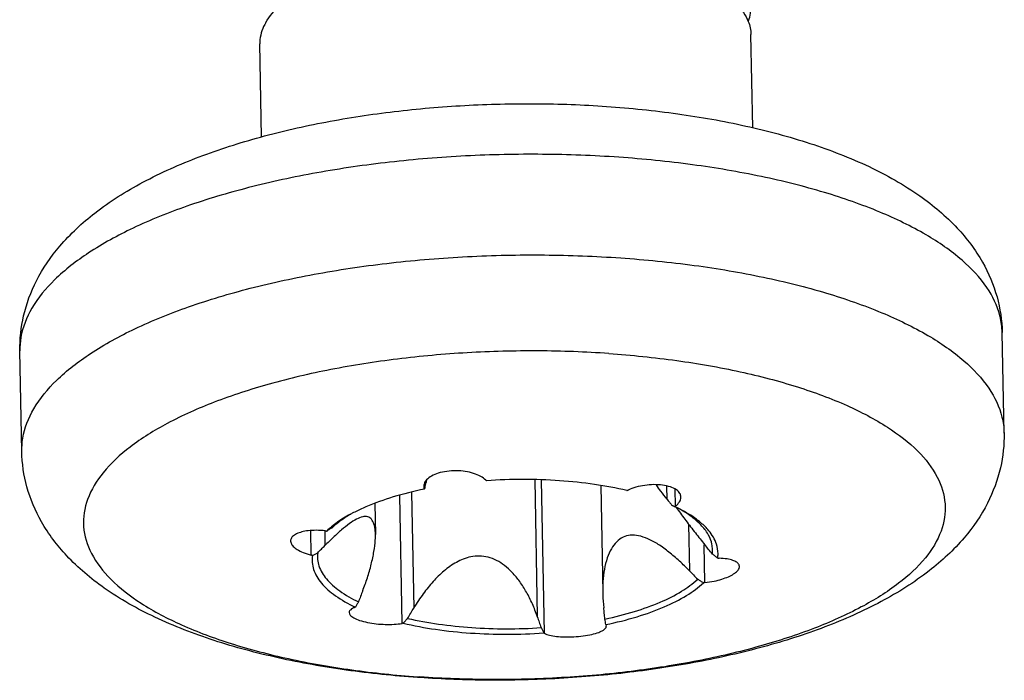
# Model space of a CAD drawing. Extents: x 529 to 1155, y -45 to 387.
# Drawn here: x 627 to 633, y 73 to 77 of the extents above; entities that cross this region are included whole.
import ezdxf

# ---------------------------------------------------------------- set-up
doc = ezdxf.new("R2010")
doc.units = 0
doc.header["$MEASUREMENT"] = 0

msp = doc.modelspace()

# ---------------------------------------------------------------- linework, layer by layer
at = {"color": 7, "linetype": 'Continuous'}
for p, q in [((628.0648, 76.7025), (628.0541, 77.2717)), ((631.0643, 76.7571), (631.0536, 77.3279)), ((632.5996, 74.8925), (632.588, 75.5074)), ((626.6006, 74.78), (626.5891, 75.3948)), ((629.0578, 74.5541), (629.0576, 74.567)), ((629.0692, 74.6006), (629.0693, 74.5903)), ((629.7334, 74.6065), (629.749, 73.7706)), ((629.7918, 73.6688), (629.7743, 74.6051)), ((630.136, 74.5714), (630.1483, 73.9164)), ((630.5414, 74.4877), (630.5399, 74.5681)), ((628.923, 73.7294), (628.9084, 74.5117)), ((628.9813, 74.5301), (628.9946, 73.8232)), ((630.5935, 74.447), (630.5916, 74.5488)), ((628.7566, 74.4613), (628.7601, 74.2723)), ((630.6732, 74.3356), (630.6785, 74.0505)), ((628.3677, 74.1466), (628.3649, 74.2962)), ((628.4504, 74.2935), (628.452, 74.2057)), ((630.7722, 73.979), (630.7678, 74.2099)), ((630.1705, 73.7126), (630.1686, 73.7197))]:
    msp.add_line(p, q, dxfattribs=at)
for points, start_tangent, end_tangent in [([(628.0906, 77.4018), (628.176, 77.5035), (628.3083, 77.5983), (628.483, 77.683), (628.6942, 77.7546), (628.9346, 77.8107), (629.1962, 77.8494), (629.4699, 77.8694), (629.7465, 77.87), (630.0165, 77.8512), (630.2708, 77.8136), (630.5006, 77.7585), (630.6982, 77.6877)], (0.504436, 0.863449), (0.917376, -0.398021)), ([(631.0396, 77.411), (631.0501, 77.4583), (631.0333, 77.5536), (630.9662, 77.6452), (630.8511, 77.7296), (630.6919, 77.8035), (630.494, 77.8643), (630.2642, 77.9094), (630.0926, 77.9304)], (0.33417, 0.942513), (-0.995569, 0.094036)), ([(630.7111, 77.6821), (630.8569, 77.6038), (630.9712, 77.5095), (631.0372, 77.4081), (631.0535, 77.3279)], (0.91331, -0.407264), (0.024041, -0.999711)), ([(628.0906, 77.4018), (628.0551, 77.2966), (628.0543, 77.2717)], (-0.504436, -0.863449), (0.024041, -0.999711)), ([(626.5891, 75.3948), (626.6116, 75.6081), (626.6905, 75.8229), (626.8331, 76.0346), (627.0469, 76.237), (627.3397, 76.4247), (627.6836, 76.5797), (628.0584, 76.701), (628.4577, 76.7928), (628.8755, 76.857), (629.3053, 76.8943), (629.7399, 76.9049), (630.1717, 76.8885)], (-0.01875, 0.999824), (0.997579, -0.069537)), ([(630.1717, 76.8885), (630.6061, 76.8433), (631.0225, 76.7685), (631.4141, 76.6622), (631.7746, 76.5202), (632.0848, 76.3418), (632.3131, 76.1452), (632.4673, 75.9371), (632.5563, 75.7242), (632.588, 75.5074)], (0.997579, -0.069537), (0.01875, -0.999824)), ([(630.2466, 76.5775), (629.7813, 76.5955), (629.3109, 76.5854), (628.847, 76.5474), (628.4014, 76.4824), (627.985, 76.3919), (627.6081, 76.2783), (627.28, 76.1443), (627.0088, 75.9932), (626.8011, 75.8288), (626.6621, 75.6551), (626.5952, 75.4763), (626.5893, 75.3949)], (-0.997579, 0.069537), (0.019582, -0.999808)), ([(632.5739, 75.61), (632.4947, 75.7808), (632.3427, 75.9483), (632.1229, 76.1035), (631.8406, 76.2426), (631.5029, 76.3623), (631.118, 76.4595), (630.6958, 76.5318), (630.2466, 76.5775)], (-0.246906, 0.969039), (-0.997579, 0.069537)), ([(626.6008, 74.78), (626.6067, 74.8616), (626.6736, 75.0403), (626.8126, 75.214), (627.0202, 75.3783), (627.2913, 75.5294), (627.6193, 75.6634), (627.9961, 75.777), (628.4123, 75.8674), (628.8578, 75.9325), (629.3216, 75.9705), (629.7922, 75.9807), (630.2581, 75.9626)], (-0.019576, 0.999808), (0.997579, -0.069537)), ([(630.2581, 75.9626), (630.7078, 75.9169), (631.1302, 75.8445), (631.515, 75.7473), (631.8526, 75.6276), (632.1347, 75.4885), (632.3544, 75.3333), (632.5063, 75.1659), (632.5867, 74.9903), (632.5993, 74.8925)], (0.997579, -0.069537), (0.019576, -0.999808)), ([(632.5878, 75.5073), (632.5751, 75.6052), (632.5739, 75.61)], (-0.019583, 0.999808), (-0.246906, 0.969039)), ([(630.1857, 75.3784), (629.7553, 75.3944), (629.3209, 75.383), (628.8943, 75.3445), (628.4872, 75.28), (628.1107, 75.1912), (627.7751, 75.0806), (627.4894, 74.9512), (627.2616, 74.8064), (627.0978, 74.6503), (627.0025, 74.4871), (626.9782, 74.3213), (627.0257, 74.1574), (627.1437, 73.9998), (627.3288, 73.8529), (627.5762, 73.7206), (627.879, 73.6066), (628.229, 73.514), (628.6166, 73.4453), (629.0174, 73.4033)], (-0.997579, 0.069537), (0.997429, -0.071664)), ([(630.1857, 75.3784), (630.6003, 75.3355), (630.9879, 75.2668), (631.3379, 75.1742), (631.6407, 75.0602), (631.8881, 74.9279), (632.0732, 74.781), (632.1912, 74.6234), (632.2387, 74.4595), (632.2144, 74.2937), (632.1191, 74.1305), (631.9553, 73.9744), (631.7274, 73.8296), (631.4418, 73.7002), (631.1062, 73.5896), (630.7297, 73.5008), (630.3226, 73.4363), (629.896, 73.3978), (629.4616, 73.3864), (629.0312, 73.4023)], (0.997579, -0.069537), (-0.997579, 0.069537)), ([(632.5996, 74.8925), (632.5771, 74.6793), (632.4981, 74.4645), (632.3556, 74.2528), (632.1418, 74.0504), (631.8489, 73.8626), (631.5051, 73.7077), (631.1302, 73.5864), (630.7309, 73.4946), (630.3131, 73.4304), (629.8833, 73.3931), (629.4487, 73.3825), (629.031, 73.3979)], (0.01875, -0.999824), (-0.997724, 0.067426)), ([(629.017, 73.3988), (628.5825, 73.4441), (628.1662, 73.5189), (627.7745, 73.6252), (627.414, 73.7671), (627.1039, 73.9456), (626.8756, 74.1421), (626.7213, 74.3503), (626.6323, 74.5632), (626.6006, 74.78)], (-0.997579, 0.069537), (-0.01875, 0.999824)), ([(629.4346, 74.6049), (629.403, 74.6277), (629.3597, 74.6458), (629.309, 74.6574), (629.2534, 74.6619), (629.1958, 74.6584), (629.1434, 74.647), (629.1021, 74.6294), (629.073, 74.6071), (629.0706, 74.6044)], (-0.712595, 0.701575), (-0.646921, -0.762557)), ([(629.0577, 74.5811), (629.0559, 74.567)], (-0.264703, -0.96433), (0.01619, -0.999869)), ([(629.0559, 74.567), (629.0571, 74.5569)], (0.01619, -0.999869), (0.219138, -0.975694)), ([(629.0706, 74.6044), (629.0577, 74.5811)], (-0.646921, -0.762557), (-0.264702, -0.96433)), ([(629.0635, 74.5579), (629.0664, 74.5742)], (0.176619, 0.984279), (0.177323, 0.984153)), ([(629.0664, 74.5742), (629.0693, 74.5903)], (0.177323, 0.984153), (0.178066, 0.984018)), ([(629.0714, 74.604), (629.0693, 74.5903)], (-0.121614, -0.992577), (-0.178066, -0.984018)), ([(629.4346, 74.6049), (629.4366, 74.6029), (629.4386, 74.601)], (0.712595, -0.701575), (0.713253, -0.700906)), ([(629.8851, 74.6013), (629.6627, 74.6089), (629.4386, 74.601)], (-0.997579, 0.069537), (-0.997539, -0.070112)), ([(630.2963, 74.5412), (630.0987, 74.5785), (629.8851, 74.6013)], (-0.973307, 0.229507), (-0.997579, 0.069537)), ([(630.6262, 74.5017), (630.6198, 74.5236), (630.5983, 74.5456), (630.5617, 74.5632), (630.5136, 74.574), (630.4604, 74.5771), (630.4054, 74.5729), (630.3512, 74.5616), (630.3034, 74.5444)], (-0.031508, 0.999504), (-0.910211, -0.414145)), ([(630.5414, 74.4877), (630.503, 74.5379), (630.4767, 74.5761)], (-0.626012, 0.779814), (-0.487063, 0.873367)), ([(629.0591, 74.5497), (628.8683, 74.5017), (628.7019, 74.4416), (628.6335, 74.4097)], (-0.979319, -0.202323), (-0.891542, -0.452937)), ([(629.0571, 74.5569), (629.0578, 74.5541)], (0.219138, -0.975694), (0.278926, -0.960313)), ([(629.0591, 74.5497), (629.0585, 74.5519), (629.0578, 74.5541)], (-0.279347, 0.96019), (-0.278926, 0.960312)), ([(629.0591, 74.5497), (629.0613, 74.5538)], (0.47358, 0.880751), (0.475082, 0.879941)), ([(629.0613, 74.5538), (629.0635, 74.5579)], (0.475082, 0.879941), (0.476644, 0.879096)), ([(630.2963, 74.5412), (630.2998, 74.5428), (630.3034, 74.5444)], (0.910584, 0.413324), (0.910211, 0.414145)), ([(630.5414, 74.4877), (630.5552, 74.4705), (630.5692, 74.4529)], (0.626012, -0.779814), (0.623364, -0.781932)), ([(630.5692, 74.4529), (630.5789, 74.448), (630.582, 74.4465)], (0.892672, -0.450707), (0.891864, -0.452304)), ([(630.582, 74.4465), (630.5857, 74.4446)], (0.891864, -0.452304), (0.891641, -0.452743)), ([(630.5857, 74.4446), (630.5886, 74.4431)], (0.891641, -0.452743), (0.891465, -0.45309)), ([(630.5935, 74.447), (630.5911, 74.4451), (630.5886, 74.4431)], (-0.781064, -0.624451), (-0.781663, -0.623701)), ([(630.5911, 74.442), (630.5886, 74.4431)], (-0.903842, 0.427867), (-0.904933, 0.425555)), ([(630.5935, 74.447), (630.6171, 74.4724), (630.6262, 74.4988), (630.6262, 74.5017)], (0.781064, 0.624451), (-0.031508, 0.999504)), ([(628.6072, 74.3958), (628.5654, 74.3715), (628.493, 74.3202)], (-0.877525, -0.479531), (-0.772359, -0.635187)), ([(628.7601, 74.274), (628.759, 74.2951), (628.7513, 74.3369), (628.7364, 74.3655), (628.7135, 74.3807), (628.6827, 74.3807), (628.6456, 74.3664), (628.6019, 74.3389), (628.5534, 74.3005), (628.5292, 74.2792)], (-0.020023, 0.9998), (-0.743923, -0.668265)), ([(628.6075, 74.3954), (628.5733, 74.374)], (-0.861024, -0.508564), (-0.833582, -0.552396)), ([(628.6191, 74.4022), (628.6072, 74.3958)], (-0.884141, -0.467219), (-0.877525, -0.479531)), ([(628.6335, 74.4097), (628.6191, 74.4022)], (-0.891542, -0.452937), (-0.884141, -0.467219)), ([(630.6088, 74.4333), (630.5911, 74.442)], (-0.895301, 0.445462), (-0.903842, 0.427867)), ([(630.5956, 74.4397), (630.6029, 74.4296)], (0.58853, -0.808475), (0.589948, -0.807441)), ([(630.6029, 74.4296), (630.6567, 74.3572), (630.714, 74.2824), (630.7717, 74.2099)], (0.589948, -0.807441), (0.630867, -0.775891)), ([(630.742, 74.3374), (630.7365, 74.3427), (630.6634, 74.4003), (630.6085, 74.4329)], (-0.708877, 0.705333), (-0.879654, 0.475614)), ([(630.748, 74.3442), (630.7105, 74.3732), (630.6088, 74.4333)], (-0.761648, 0.647991), (-0.895301, 0.445462)), ([(628.5733, 74.374), (628.4973, 74.3147)], (-0.833582, -0.552396), (-0.728624, -0.684914)), ([(630.8122, 74.2271), (630.7873, 74.2815), (630.742, 74.3374)], (-0.281036, 0.959697), (-0.708877, 0.705333)), ([(630.8526, 74.1553), (630.8436, 74.2127), (630.7964, 74.2956), (630.748, 74.3442)], (-0.00224, 0.999997), (-0.761648, 0.647991)), ([(628.4542, 74.2948), (628.3978, 74.2981), (628.3497, 74.2954), (628.3101, 74.288), (628.2778, 74.2763), (628.2544, 74.2602), (628.2432, 74.2411), (628.2424, 74.2328)], (-0.993286, 0.115685), (0.027727, -0.999616)), ([(628.5292, 74.2792), (628.5025, 74.2548), (628.452, 74.2057)], (-0.743923, -0.668265), (-0.706955, -0.707258)), ([(628.4542, 74.2948), (628.4587, 74.2942), (628.4632, 74.2937)], (0.993286, -0.115685), (0.993382, -0.114856)), ([(628.493, 74.3202), (628.4632, 74.2937)], (-0.772359, -0.635187), (-0.719786, -0.694196)), ([(628.4973, 74.3147), (628.4803, 74.3042), (628.4632, 74.2937)], (-0.852766, -0.522293), (-0.852025, -0.5235)), ([(628.6824, 73.9279), (628.7111, 74.0087), (628.7346, 74.0904), (628.7511, 74.1688), (628.7593, 74.2389), (628.7601, 74.274)], (0.362366, 0.932036), (-0.020023, 0.9998)), ([(630.6785, 74.0505), (630.6173, 74.11), (630.5528, 74.1652), (630.4875, 74.212), (630.4241, 74.2463), (630.3667, 74.265), (630.3162, 74.2678), (630.2724, 74.2558), (630.2337, 74.2284), (630.2011, 74.1854), (630.176, 74.1291), (630.1587, 74.0606), (630.1497, 73.9838), (630.1483, 73.9163)], (-0.69863, 0.715484), (0.019252, -0.999815)), ([(628.2424, 74.2328), (628.2448, 74.2204), (628.2584, 74.2002), (628.2825, 74.181), (628.3184, 74.1627), (628.3677, 74.1466)], (0.027727, -0.999616), (0.968636, -0.248484)), ([(628.4077, 74.1612), (628.43, 74.1836), (628.452, 74.2057)], (0.704949, 0.709258), (0.706955, 0.707258)), ([(630.818, 74.1529), (630.7947, 74.1816), (630.7717, 74.2099)], (-0.629256, 0.777198), (-0.630867, 0.775891)), ([(630.818, 74.1529), (630.8146, 74.2178), (630.8122, 74.2271)], (0.132379, 0.991199), (-0.281036, 0.959697)), ([(628.376, 74.1444), (628.3718, 74.1455), (628.3677, 74.1466)], (-0.968848, 0.247658), (-0.968636, 0.248484)), ([(628.376, 74.1444), (628.3829, 74.059), (628.43, 73.9762), (628.5159, 73.8985), (628.6348, 73.8301)], (-0.15552, -0.987833), (0.903597, -0.428383)), ([(628.376, 74.1444), (628.3919, 74.1528), (628.4077, 74.1612)], (0.883899, 0.467677), (0.884665, 0.466227)), ([(628.4077, 74.1612), (628.4156, 74.0801), (628.4608, 74.0015), (628.542, 73.9277), (628.6564, 73.8611)], (-0.132379, -0.991199), (0.901698, -0.432366)), ([(630.8504, 74.1273), (630.8342, 74.1402), (630.818, 74.1529)], (-0.785074, 0.619402), (-0.785836, 0.618435)), ([(630.8504, 74.1273), (630.8526, 74.1553)], (0.15552, 0.987833), (-0.00224, 0.999997)), ([(629.749, 73.7706), (629.7186, 73.8485), (629.6824, 73.9209), (629.6412, 73.9854), (629.5959, 74.0402), (629.5486, 74.083), (629.5004, 74.1137), (629.4486, 74.1335), (629.3941, 74.1408), (629.343, 74.136), (629.2966, 74.1223), (629.2544, 74.1023), (629.2152, 74.0776), (629.1786, 74.0492), (629.1443, 74.018), (629.1122, 73.9844), (629.0816, 73.9487), (629.0522, 73.9103), (629.0233, 73.8688), (628.9946, 73.8232)], (-0.323465, 0.94624), (-0.513822, -0.857897)), ([(630.8504, 74.1273), (630.8546, 74.1272), (630.8587, 74.1272)], (0.999799, -0.02005), (0.999817, -0.019134)), ([(630.9832, 74.0772), (630.9809, 74.0877), (630.9675, 74.1026), (630.9435, 74.1145), (630.9078, 74.1231), (630.8587, 74.1272)], (-0.030178, 0.999545), (-0.999817, 0.019134)), ([(630.6785, 74.0505), (630.7033, 74.0251), (630.7283, 73.9994)], (0.69863, -0.715484), (0.696928, -0.717141)), ([(630.7722, 73.979), (630.8284, 73.9877), (630.8763, 74), (630.9157, 74.0147), (630.948, 74.0317), (630.9713, 74.0507), (630.9825, 74.0698), (630.9832, 74.0772)], (0.99458, 0.103978), (-0.030178, 0.999545)), ([(630.1621, 73.7562), (630.3425, 73.8022), (630.5001, 73.8594), (630.63, 73.9258), (630.7283, 73.9994)], (0.978464, 0.206418), (0.728624, 0.684914)), ([(630.1673, 73.722), (630.3581, 73.7701), (630.5245, 73.8302), (630.661, 73.9002), (630.7632, 73.978)], (0.979319, 0.202323), (0.719786, 0.694196)), ([(630.7283, 73.9994), (630.7457, 73.9888), (630.7632, 73.978)], (0.853393, -0.521268), (0.852686, -0.522424)), ([(630.7722, 73.979), (630.7677, 73.9785), (630.7632, 73.978)], (-0.99458, -0.103977), (-0.994667, -0.103138)), ([(628.6824, 73.9279), (628.6695, 73.8947), (628.6564, 73.8611)], (-0.362366, -0.932036), (-0.361144, -0.93251)), ([(630.1483, 73.9163), (630.1486, 73.9038), (630.1544, 73.8253)], (0.019252, -0.999815), (0.111545, -0.993759)), ([(628.6564, 73.8611), (628.6472, 73.8449), (628.6378, 73.8287)], (-0.497606, -0.867403), (-0.496823, -0.867852)), ([(628.6329, 73.8267), (628.6091, 73.8132), (628.5998, 73.7972), (628.5998, 73.7954)], (-0.930563, -0.366132), (0.039692, -0.999212)), ([(628.5998, 73.7954), (628.6061, 73.7805), (628.6274, 73.7637), (628.664, 73.748), (628.7122, 73.7353), (628.7654, 73.727), (628.8206, 73.7231), (628.875, 73.7239), (628.923, 73.7294)], (0.039692, -0.999212), (0.985303, 0.170817)), ([(628.6329, 73.8267), (628.6354, 73.8277), (628.6378, 73.8287)], (0.930563, 0.366132), (0.930071, 0.36738)), ([(628.6348, 73.8301), (628.6378, 73.8287)], (0.903597, -0.428383), (0.904933, -0.425555)), ([(628.957, 73.7603), (628.9759, 73.7919), (628.9946, 73.8232)], (0.512287, 0.858814), (0.513822, 0.857897)), ([(630.1621, 73.7562), (630.1582, 73.791), (630.1544, 73.8253)], (-0.111217, 0.993796), (-0.111545, 0.993759)), ([(628.9301, 73.7306), (628.9266, 73.73), (628.923, 73.7294)], (-0.985124, -0.171846), (-0.985303, -0.170817)), ([(628.9301, 73.7306), (628.9436, 73.7455), (628.957, 73.7603)], (0.670295, 0.742095), (0.671129, 0.741341)), ([(628.9301, 73.7306), (629.1278, 73.6933), (629.3413, 73.6705)], (0.973307, -0.229507), (0.997579, -0.069537)), ([(628.957, 73.7603), (629.1452, 73.7254), (629.3481, 73.7039), (629.5592, 73.6965), (629.7719, 73.7035)], (0.974377, -0.224922), (0.99778, 0.066594)), ([(629.749, 73.7706), (629.7604, 73.7373), (629.7719, 73.7035)], (0.323465, -0.94624), (0.322456, -0.946584)), ([(630.1673, 73.722), (630.1647, 73.7392), (630.1621, 73.7562)], (-0.150599, 0.988595), (-0.150848, 0.988557)), ([(630.1673, 73.722), (630.168, 73.7208), (630.1686, 73.7197)], (0.45791, -0.888999), (0.459025, -0.888424)), ([(629.3413, 73.6705), (629.5638, 73.6629), (629.7878, 73.6708)], (0.997579, -0.069537), (0.997539, 0.070112)), ([(629.7719, 73.7035), (629.7799, 73.6872), (629.7878, 73.6708)], (0.438169, -0.898893), (0.437484, -0.899226)), ([(629.7918, 73.6688), (629.7898, 73.6698), (629.7878, 73.6708)], (-0.894542, 0.446985), (-0.893868, 0.448329)), ([(629.7918, 73.6688), (629.8232, 73.6579), (629.8663, 73.6502), (629.9168, 73.6467), (629.9723, 73.6475), (630.0298, 73.6528), (630.0823, 73.6623), (630.1237, 73.6746), (630.153, 73.6889), (630.1685, 73.7045), (630.1702, 73.7126)], (0.894542, -0.446985), (0.001881, 0.999998)), ([(629.031, 73.3979), (629.017, 73.3988)], (-0.997724, 0.067426), (-0.997579, 0.069537)), ([(629.0174, 73.4033), (629.0312, 73.4023)], (0.997429, -0.071664), (0.997579, -0.069537))]:
    msp.add_spline(points, degree=3, dxfattribs=dict(at, start_tangent=start_tangent, end_tangent=end_tangent))

doc.saveas('drawing.dxf')
